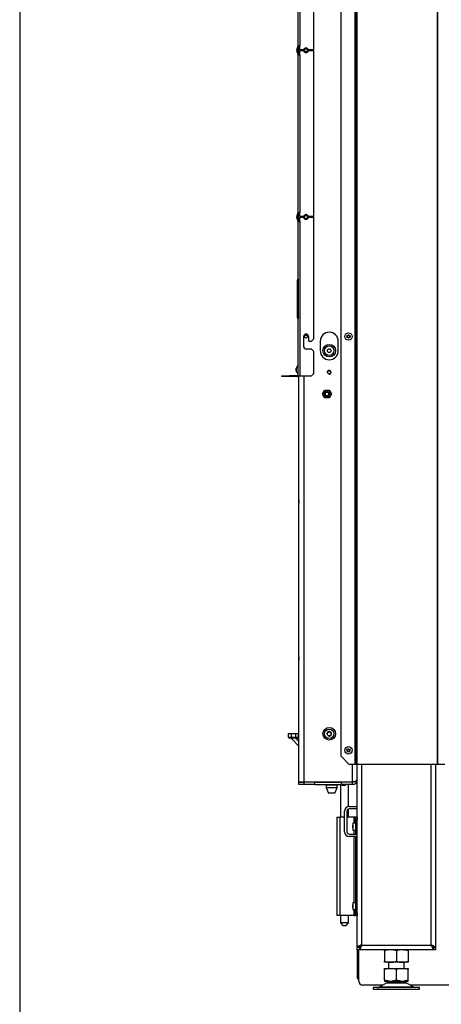
# Model space of a CAD drawing. Units: millimetres. Extents: x 0 to 909, y 0 to 1188.
# Drawn here: x 0 to 54, y 359 to 485 of the extents above; entities that cross this region are included whole.
import ezdxf
from ezdxf import colors
from ezdxf.entities.mleader import LeaderData, LeaderLine
from ezdxf.enums import TextEntityAlignment as Align
from ezdxf.math import Vec2, Vec3

# ---------------------------------------------------------------- set-up
doc = ezdxf.new("R2010")
doc.units = ezdxf.units.MM
for name, color, linetype in [('Default', 7, 'Continuous'), ('H06-034-3', 7, 'Continuous'), ('H07-011-0', 7, 'Continuous'), ('H09-552-1', 7, 'Continuous'), ('H09-561R-0', 7, 'Continuous'), ('H09-604-1', 7, 'Continuous'), ('H09-705-1', 7, 'Continuous'), ('H09-706-0', 7, 'Continuous'), ('H09-707-0', 7, 'Continuous'), ('H17-024-0', 7, 'Continuous'), ('H18-574-2', 7, 'Continuous'), ('H19-203-0', 7, 'Continuous'), ('H23-166-0', 7, 'Continuous'), ('H28-166', 7, 'Continuous'), ('H28-167', 7, 'Continuous'), ('HZ-089-1', 7, 'Continuous'), ('HZ-358-3', 7, 'Continuous'), ('HZ-364-0', 7, 'Continuous'), ('NUT_DIN_934_1987', 7, 'Continuous'), ('NUT_DIN_EN_ISO_4', 7, 'Continuous'), ('PO-015-1', 7, 'Continuous'), ('SCREW_DIN_7984_M', 7, 'Continuous'), ('SCREW_DIN_7991_M', 7, 'Continuous'), ('SCREW_DIN_912_M6', 7, 'Continuous'), ('SCREW_ISO_7380_M', 7, 'Continuous'), ('STAVĚCÍ_ŠROUB_M5', 7, 'Continuous')]:
    doc.layers.add(name, color=color, linetype=linetype)
doc.styles.add('SEACAD_Arial_Narrow', font='ARIALN.TTF')
doc.dimstyles.new('ISO', dxfattribs={"dimtxt": 4.375, "dimasz": 4.375, "dimexe": 2.1875, "dimexo": 0, "dimgap": 1.09375, "dimtad": 1, "dimdec": 0, "dimlfac": 10, "dimtxsty": 'SEACAD_Arial_Narrow', "dimblk1": '_SE_FILLED', "dimblk2": '_SE_FILLED', "dimsah": 1, "dimcen": 2.1875, "dimadec": 0, "dimazin": 0, "dimtfac": 0.5, "dimtdec": 3, "dimtmove": 0, "dimatfit": 3, "dimfxl": 1, "dimarcsym": 0})

# ---------------------------------------------------------------- blocks, each defined once
blk = doc.blocks.new('_DOT')
at = {"color": 0}
blk.add_line((0, 0), (-1, 0), dxfattribs=at)
at = {"color": 0, "const_width": 0.333}
blk.add_lwpolyline([(-0.1665, 0, 1), (0.1665, 0, 1)], format="xyb", close=True, dxfattribs=at)
blk = doc.blocks.new('SE8')
at = {"layer": 'H06-034-3', "color": 7, "linetype": 'Continuous'}
for p, q in [((36.63, 387.62), (36.63, 387.59)), ((42.03, 387.62), (42.03, 387.59))]:
    blk.add_line(p, q, dxfattribs=at)
at = {"layer": 'H07-011-0', "color": 7, "linetype": 'Continuous'}
for p, q in [((41.93, 384.49), (42.93, 384.49)), ((41.33, 381.29), (41.33, 383.89)), ((41.63, 383.89), (41.63, 381.29)), ((42.93, 384.19), (41.93, 384.19)), ((41.93, 380.99), (42.93, 380.99)), ((42.93, 380.69), (41.93, 380.69))]:
    blk.add_line(p, q, dxfattribs=at)
for centre, radius, start, end in [((41.93, 383.89), 0.6, 90, 180), ((41.93, 383.89), 0.3, 90, 180), ((41.93, 381.29), 0.6, 180, 270), ((41.93, 381.29), 0.3, 180, 270)]:
    blk.add_arc(centre, radius, start, end, dxfattribs=at)
at = {"layer": 'H09-552-1', "color": 7, "linetype": 'Continuous'}
for p, q in [((35.53, 480.05), (35.53, 481.22)), ((36.13, 480.68), (36.13, 480.58)), ((35.53, 458.86), (35.53, 460.02)), ((36.13, 459.49), (36.13, 459.39)), ((38.23, 443.64), (38.23, 442.44)), ((40.53, 442.44), (40.53, 443.64)), ((35.53, 387.62), (35.53, 439.24)), ((36.13, 439.24), (36.13, 387.62)), ((35.53, 423.49), (35.53, 423.08)), ((35.53, 403.49), (35.53, 403.08)), ((42.33, 387.62), (42.33, 389.89)), ((35.53, 387.62), (36.13, 387.62)), ((35.53, 387.29), (35.53, 387.59)), ((35.53, 387.59), (36.13, 387.59)), ((36.13, 387.29), (35.53, 387.29)), ((36.13, 387.62), (42.33, 387.62)), ((36.13, 387.59), (36.13, 387.29)), ((37.53, 387.59), (36.13, 387.59)), ((37.53, 387.29), (36.13, 387.29)), ((37.53, 387.59), (40.93, 387.59)), ((37.53, 387.29), (37.53, 387.59)), ((37.53, 387.29), (40.93, 387.29)), ((42.33, 387.59), (40.93, 387.59)), ((40.93, 387.29), (40.93, 387.59)), ((42.33, 387.29), (40.93, 387.29)), ((42.33, 387.29), (42.33, 387.59))]:
    blk.add_line(p, q, dxfattribs=at)
for centre, radius in [((36.43, 480.64), 0.2), ((36.43, 459.44), 0.2), ((36.43, 444.24), 0.2), ((39.38, 439.69), 0.207)]:
    blk.add_circle(centre, radius, dxfattribs=at)
for centre, radius, start, end in [((39.38, 443.64), 1.15, 0, 180), ((39.38, 442.44), 1.15, 180, 0), ((39.38, 439.69), 0.25, 255, 195), ((42.33, 387.89), 0.6, 270, 360), ((42.33, 387.89), 0.3, 270, 299.7884)]:
    blk.add_arc(centre, radius, start, end, dxfattribs=at)
blk.add_rational_spline([(42.93, 387.9), (42.93, 387.9), (42.93, 387.9), (42.93, 387.9), (42.91, 387.73), (42.67, 387.62), (42.33, 387.62)], [0.999798926614, 0.999838262155, 0.999905286617, 1, 0.819203439753, 0.819203439753, 1], degree=3, knots=[0.3538278, 0.3538278, 0.3538278, 0.3538278, 0.5, 0.5, 0.5, 1, 1, 1, 1], dxfattribs=at)
at = {"layer": 'H09-561R-0', "color": 7, "linetype": 'Continuous'}
for p, q in [((42.68, 389.89), (42.68, 500.89)), ((42.78, 389.89), (42.78, 500.89)), ((42.78, 389.89), (42.78, 500.89)), ((42.93, 389.89), (42.93, 499.44)), ((53.14, 389.89), (53.14, 499.04)), ((53.2, 389.89), (53.2, 499.04)), ((40.88, 390.89), (40.88, 489.38)), ((41.88, 389.89), (40.88, 390.89)), ((41.88, 389.89), (42.68, 389.89)), ((42.68, 389.89), (42.78, 389.89)), ((42.78, 389.89), (42.93, 389.89)), ((42.93, 389.89), (53.14, 389.89)), ((53.14, 389.89), (53.2, 389.89)), ((53.2, 389.89), (54.08, 389.89))]:
    blk.add_line(p, q, dxfattribs=at)
at = {"layer": 'H09-604-1', "color": 7, "linetype": 'Continuous'}
for p, q in [((35.43, 481.22), (35.43, 500.84)), ((35.63, 500.92), (35.63, 481.22)), ((37.43, 480.68), (37.43, 494.14)), ((35.25, 480.7), (35.43, 481.18)), ((35.35, 480.67), (35.52, 481.15)), ((35.43, 481.22), (35.63, 481.22)), ((35.63, 480.78), (35.63, 481.22)), ((36.14, 480.68), (35.73, 480.68)), ((37.43, 480.68), (36.73, 480.68)), ((35.43, 480.09), (35.25, 480.57)), ((35.52, 480.12), (35.35, 480.6)), ((35.43, 460.02), (35.43, 480.05)), ((35.43, 480.05), (35.63, 480.05)), ((35.63, 480.05), (35.63, 480.48)), ((35.63, 480.05), (35.63, 460.02)), ((35.73, 480.58), (36.14, 480.58)), ((36.73, 480.58), (37.43, 480.58)), ((37.43, 459.49), (37.43, 480.58)), ((35.25, 459.51), (35.43, 459.99)), ((35.43, 458.89), (35.25, 459.37)), ((35.35, 459.48), (35.52, 459.96)), ((35.52, 458.93), (35.35, 459.41)), ((35.43, 460.02), (35.63, 460.02)), ((35.63, 459.59), (35.63, 460.02)), ((36.14, 459.49), (35.73, 459.49)), ((35.73, 459.39), (36.14, 459.39)), ((37.43, 459.49), (36.73, 459.49)), ((36.73, 459.39), (37.43, 459.39)), ((37.43, 443.94), (37.43, 459.39)), ((35.43, 439.24), (35.43, 458.86)), ((35.43, 458.86), (35.63, 458.86)), ((35.63, 458.86), (35.63, 459.29)), ((35.63, 458.86), (35.63, 439.24)), ((35.33, 450.06), (35.33, 451.41)), ((35.41, 451.54), (35.41, 450.19)), ((35.43, 451.59), (35.43, 450.24)), ((35.43, 451.59), (35.43, 450.24)), ((35.43, 446.67), (35.43, 451.41)), ((35.43, 446.67), (35.43, 451.41)), ((35.43, 450.79), (35.43, 449.69)), ((35.43, 449.87), (35.43, 450.61)), ((35.33, 449.31), (35.33, 450.06)), ((35.41, 450.19), (35.41, 449.18)), ((35.43, 450.24), (35.43, 446.49)), ((35.43, 450.24), (35.43, 449.14)), ((35.43, 450.24), (35.43, 446.49)), ((35.43, 450.24), (35.43, 449.16)), ((35.43, 450.24), (35.43, 448.36)), ((35.43, 450.24), (35.43, 449.14)), ((35.43, 450.24), (35.43, 449.14)), ((35.43, 450.24), (35.43, 449.14)), ((35.43, 446.67), (35.43, 450.06)), ((35.43, 449.32), (35.43, 450.06)), ((35.43, 448.36), (35.43, 450.06)), ((35.43, 448.9), (35.43, 450.06)), ((35.43, 449.32), (35.43, 450.06)), ((35.43, 446.67), (35.43, 450.06)), ((35.43, 446.67), (35.43, 449.32)), ((35.43, 447.41), (35.43, 449.32)), ((35.33, 446.66), (35.33, 449.31)), ((35.41, 449.18), (35.41, 446.53)), ((35.43, 449.19), (35.43, 448.09)), ((35.43, 449.14), (35.43, 446.49)), ((35.43, 449.14), (35.43, 447.59)), ((35.43, 449.14), (35.43, 447.59)), ((35.43, 449.14), (35.43, 446.49)), ((35.43, 448.27), (35.43, 449.01)), ((35.43, 448.91), (35.43, 447.81)), ((35.43, 447.99), (35.43, 448.73)), ((35.43, 448.36), (35.43, 446.49)), ((35.43, 446.67), (35.43, 448.36)), ((35.43, 446.67), (35.43, 447.83)), ((35.43, 447.59), (35.43, 446.49)), ((35.43, 447.59), (35.43, 446.49)), ((35.43, 447.59), (35.43, 446.49)), ((35.43, 447.59), (35.43, 446.49)), ((35.43, 447.57), (35.43, 446.49)), ((35.43, 446.67), (35.43, 447.41)), ((35.43, 446.67), (35.43, 447.41)), ((35.43, 446.67), (35.43, 447.41)), ((36.13, 442.94), (36.13, 444.24)), ((36.73, 444.24), (36.73, 443.74)), ((36.83, 443.64), (37.13, 443.64)), ((37.13, 443.64), (37.43, 443.94)), ((37.13, 442.64), (36.43, 442.64)), ((37.43, 442.34), (37.13, 442.64)), ((37.43, 439.54), (37.43, 442.34)), ((37.13, 439.24), (37.43, 439.54)), ((33.33, 439.24), (34.33, 439.24)), ((33.33, 439.14), (33.33, 439.24)), ((34.33, 439.14), (33.33, 439.14)), ((35.33, 439.24), (34.33, 439.24)), ((34.33, 439.24), (34.33, 439.14)), ((35.33, 439.14), (34.33, 439.14)), ((35.43, 439.24), (35.63, 439.24)), ((35.63, 439.24), (37.13, 439.24))]:
    blk.add_line(p, q, dxfattribs=at)
for centre, radius, start, end in [((35.44, 480.63), 0.2, 160, 200), ((35.44, 480.63), 0.1, 160, 200), ((35.33, 481.22), 0.1, 340, 0), ((35.33, 481.22), 0.2, 340, 0), ((35.73, 480.78), 0.1, 180, 270), ((36.43, 480.63), 0.3, 9.5941, 170.4059), ((35.33, 480.05), 0.1, 0, 20), ((35.33, 480.05), 0.2, 0, 20), ((35.73, 480.48), 0.1, 90, 180), ((36.43, 480.63), 0.3, 189.5941, 350.4059), ((35.44, 459.44), 0.2, 160, 200), ((35.44, 459.44), 0.1, 160, 200), ((35.33, 460.02), 0.1, 340, 0), ((35.33, 460.02), 0.2, 340, 0), ((35.73, 459.59), 0.1, 180, 270), ((35.73, 459.29), 0.1, 90, 180), ((36.43, 459.44), 0.3, 9.5941, 170.4059), ((36.43, 459.44), 0.3, 189.5941, 350.4059), ((35.33, 458.86), 0.1, 0, 20), ((35.33, 458.86), 0.2, 0, 20), ((35.48, 451.41), 0.15, 120, 180), ((35.38, 451.59), 0.05, 300, 0), ((35.48, 450.06), 0.15, 120, 180), ((35.38, 450.24), 0.05, 300, 0), ((35.48, 449.31), 0.15, 180, 240), ((35.38, 449.14), 0.05, 0, 60), ((35.48, 446.66), 0.15, 180, 240), ((35.38, 446.49), 0.05, 0, 60), ((36.43, 444.24), 0.3, 0, 180), ((36.83, 443.74), 0.1, 180, 270), ((36.43, 442.94), 0.3, 180, 270), ((35.33, 439.34), 0.1, 270, 0), ((35.33, 439.34), 0.2, 270, 330)]:
    blk.add_arc(centre, radius, start, end, dxfattribs=at)
at = {"layer": 'H09-705-1', "color": 7, "linetype": 'Continuous'}
for p, q in [((42.93, 366.64), (42.93, 366.59)), ((42.93, 366.29), (42.93, 362.89))]:
    blk.add_line(p, q, dxfattribs=at)
blk.add_arc((43.53, 362.89), 0.6, 180, 228.1897, dxfattribs=at)
at = {"layer": 'H09-706-0', "color": 7, "linetype": 'Continuous'}
for p, q in [((43.13, 366.59), (43.13, 366.64)), ((43.13, 362.29), (43.13, 366.29)), ((46.19, 361.79), (43.63, 361.79)), ((63.33, 361.79), (49.67, 361.79))]:
    blk.add_line(p, q, dxfattribs=at)
blk.add_arc((43.63, 362.29), 0.5, 180, 270, dxfattribs=at)
at = {"layer": 'H09-707-0', "color": 7, "linetype": 'Continuous'}
for p, q in [((42.93, 366.64), (42.93, 389.89)), ((43.53, 366.89), (43.53, 389.89)), ((52.33, 366.89), (52.33, 389.89)), ((52.93, 366.64), (52.93, 389.89)), ((43.53, 366.89), (52.33, 366.89)), ((42.93, 366.64), (43.23, 366.64)), ((43.23, 366.59), (42.93, 366.59)), ((42.93, 366.29), (42.93, 366.59)), ((43.23, 366.29), (42.93, 366.29)), ((43.28, 366.64), (43.23, 366.64)), ((43.23, 366.59), (43.23, 366.29)), ((52.63, 366.29), (43.23, 366.29)), ((52.63, 366.64), (52.59, 366.64)), ((52.93, 366.64), (52.63, 366.64)), ((52.63, 366.59), (52.63, 366.29)), ((52.93, 366.59), (52.63, 366.59)), ((52.93, 366.29), (52.63, 366.29)), ((52.93, 366.29), (52.93, 366.59))]:
    blk.add_line(p, q, dxfattribs=at)
for points, weights, knots in [([(43.53, 366.89), (43.51, 366.91), (43.49, 366.92), (43.47, 366.91), (43.15, 366.75), (42.93, 366.64), (42.93, 366.64)], [1, 0.99910026857, 0.99910026857, 1, 0.828584625581, 0.828584625581, 1], [0, 0, 0, 0, 0.5, 0.5, 0.5, 1, 1, 1, 1]), ([(43.53, 366.89), (43.54, 366.88), (43.51, 366.87), (43.5, 366.86), (43.34, 366.7), (43.23, 366.59), (43.23, 366.59)], [1, 0.99910026857, 0.99910026857, 1, 0.828584625581, 0.828584625581, 1], [0, 0, 0, 0, 0.5, 0.5, 0.5, 1, 1, 1, 1]), ([(43.53, 366.89), (43.55, 366.87), (43.51, 366.85), (43.5, 366.83), (43.34, 366.5), (43.23, 366.29), (43.23, 366.29)], [1, 0.99910026857, 0.99910026857, 1, 0.828584625581, 0.828584625581, 1], [0, 0, 0, 0, 0.5, 0.5, 0.5, 1, 1, 1, 1]), ([(43.51, 366.91), (43.51, 366.91), (43.51, 366.91), (43.5, 366.91), (43.49, 366.89), (43.47, 366.87), (43.45, 366.86)], [0.999379786557, 0.999471344319, 0.999678082134, 1, 0.979710440988, 0.961822453051, 0.946336036188], [0.3211034, 0.3211034, 0.3211034, 0.3211034, 0.5, 0.5, 0.5, 0.5591824, 0.5591824, 0.5591824, 0.5591824]), ([(52.33, 366.89), (52.35, 366.91), (52.38, 366.92), (52.4, 366.91), (52.72, 366.75), (52.93, 366.64), (52.93, 366.64)], [1, 0.99910026857, 0.99910026857, 1, 0.828584625581, 0.828584625581, 1], [0, 0, 0, 0, 0.5, 0.5, 0.5, 1, 1, 1, 1]), ([(52.33, 366.89), (52.32, 366.88), (52.35, 366.87), (52.36, 366.86), (52.53, 366.7), (52.63, 366.59), (52.63, 366.59)], [1, 0.99910026857, 0.99910026857, 1, 0.828584625581, 0.828584625581, 1], [0, 0, 0, 0, 0.5, 0.5, 0.5, 1, 1, 1, 1]), ([(52.33, 366.89), (52.31, 366.87), (52.35, 366.85), (52.36, 366.83), (52.53, 366.5), (52.63, 366.29), (52.63, 366.29)], [1, 0.99910026857, 0.99910026857, 1, 0.828584625581, 0.828584625581, 1], [0, 0, 0, 0, 0.5, 0.5, 0.5, 1, 1, 1, 1]), ([(52.36, 366.91), (52.36, 366.91), (52.36, 366.91), (52.36, 366.91), (52.38, 366.89), (52.4, 366.87), (52.41, 366.86)], [0.999596434381, 0.99970082392, 0.999835345793, 1, 0.979710440988, 0.961822453051, 0.946336036188], [0.4084981, 0.4084981, 0.4084981, 0.4084981, 0.5, 0.5, 0.5, 0.5591824, 0.5591824, 0.5591824, 0.5591824])]:
    blk.add_rational_spline(points, weights, degree=3, knots=knots, dxfattribs=at)
at = {"layer": 'H17-024-0', "color": 7, "linetype": 'Continuous'}
for p, q in [((40.33, 383.14), (40.73, 383.14)), ((40.33, 383.14), (40.33, 370.64)), ((41.33, 383.14), (40.73, 383.14)), ((40.73, 383.14), (40.73, 370.64)), ((42.53, 383.14), (41.63, 383.14)), ((42.73, 383.14), (42.53, 383.14)), ((42.53, 383.14), (42.53, 382.85)), ((42.93, 383.14), (42.73, 383.14)), ((42.73, 382.84), (42.73, 383.14)), ((42.93, 383.14), (42.93, 382.84)), ((40.33, 382.85), (40.33, 382.53)), ((42.53, 382.85), (42.53, 382.84)), ((42.53, 382.85), (42.53, 382.53)), ((42.73, 382.85), (42.53, 382.85)), ((42.53, 382.54), (42.53, 382.53)), ((42.53, 382.53), (42.53, 382.36)), ((42.53, 382.53), (42.73, 382.53)), ((42.73, 382.84), (42.73, 380.99)), ((42.93, 382.84), (42.73, 382.84)), ((42.53, 381.51), (42.53, 380.99)), ((42.53, 380.69), (42.53, 372.26)), ((42.73, 380.69), (42.73, 370.94)), ((40.33, 371.25), (40.33, 370.93)), ((40.73, 370.64), (40.33, 370.64)), ((42.53, 370.64), (40.73, 370.64)), ((42.53, 371.41), (42.53, 371.25)), ((42.73, 371.25), (42.53, 371.25)), ((42.53, 371.25), (42.53, 371.24)), ((42.53, 371.25), (42.53, 370.93)), ((42.53, 370.94), (42.53, 370.93)), ((42.53, 370.93), (42.73, 370.93)), ((42.53, 370.93), (42.53, 370.64)), ((42.53, 370.64), (42.73, 370.64)), ((42.73, 370.64), (42.73, 370.94)), ((42.93, 370.94), (42.73, 370.94)), ((42.93, 370.64), (42.73, 370.64)), ((42.93, 370.94), (42.93, 370.64))]:
    blk.add_line(p, q, dxfattribs=at)
at = {"layer": 'H18-574-2', "color": 7, "linetype": 'Continuous'}
blk.add_line((42.93, 372.69), (42.93, 372.69), dxfattribs=at)
at = {"layer": 'H19-203-0', "color": 7, "linetype": 'Continuous'}
for centre, radius in [((39.38, 442.44), 0.8), ((39.38, 442.44), 0.6), ((39.38, 393.74), 0.8), ((39.38, 393.74), 0.6), ((39.38, 393.74), 0.246)]:
    blk.add_circle(centre, radius, dxfattribs=at)
blk.add_arc((39.38, 393.74), 0.3, 255, 195, dxfattribs=at)
at = {"layer": 'H23-166-0', "color": 7, "linetype": 'Continuous'}
for p, q in [((42.53, 382.84), (42.57, 382.84)), ((42.53, 382.54), (42.57, 382.54)), ((42.57, 382.84), (42.59, 382.84)), ((42.57, 382.54), (42.57, 382.84)), ((42.57, 382.54), (42.57, 382.84)), ((42.59, 382.54), (42.57, 382.54)), ((42.59, 382.84), (42.73, 382.84)), ((42.59, 382.54), (42.59, 382.84)), ((42.59, 382.54), (42.73, 382.54)), ((42.53, 371.24), (42.57, 371.24)), ((42.53, 370.94), (42.57, 370.94)), ((42.57, 371.24), (42.59, 371.24)), ((42.57, 370.94), (42.57, 371.24)), ((42.57, 370.94), (42.57, 371.24)), ((42.59, 370.94), (42.57, 370.94)), ((42.59, 371.24), (42.73, 371.24)), ((42.59, 370.94), (42.59, 371.24)), ((42.59, 370.94), (42.73, 370.94))]:
    blk.add_line(p, q, dxfattribs=at)
at = {"layer": 'H28-166', "color": 7, "linetype": 'Continuous'}
for p, q in [((40.83, 387.29), (40.83, 383.14)), ((41.83, 384.48), (41.83, 387.29)), ((41.83, 383.14), (41.83, 384.17)), ((40.83, 370.64), (40.83, 369.69)), ((41.83, 369.69), (41.83, 370.64)), ((41.83, 369.69), (40.83, 369.69)), ((40.83, 369.69), (41.13, 369.39)), ((41.13, 369.39), (41.53, 369.39)), ((41.53, 369.39), (41.83, 369.69))]:
    blk.add_line(p, q, dxfattribs=at)
at = {"layer": 'H28-167', "color": 7, "linetype": 'Continuous'}
blk.add_line((42.13, 387.59), (42.13, 387.62), dxfattribs=at)
at = {"layer": 'HZ-089-1', "color": 7, "linetype": 'Continuous'}
for p, q in [((46.93, 364.71), (46.93, 363.89)), ((48.93, 363.89), (48.93, 364.71)), ((46.43, 363.76), (46.43, 363.89)), ((46.43, 363.89), (47, 363.89)), ((47, 363.89), (46.43, 363.76)), ((46.43, 362.41), (46.43, 363.76)), ((47, 363.89), (47.37, 363.89)), ((47.37, 363.89), (48.5, 363.89)), ((47.93, 363.76), (47.37, 363.89)), ((48.5, 363.89), (47.93, 363.76)), ((47.93, 362.41), (47.93, 363.76)), ((48.5, 363.89), (48.87, 363.89)), ((49.43, 363.76), (48.87, 363.89)), ((48.87, 363.89), (49.43, 363.89)), ((49.43, 363.89), (49.43, 363.76)), ((49.43, 362.41), (49.43, 363.76)), ((46.72, 362.09), (45.8, 361.56)), ((46.43, 362.41), (46.43, 362.29)), ((47, 362.29), (46.43, 362.41)), ((46.43, 362.29), (47, 362.29)), ((46.72, 362.09), (49.15, 362.09)), ((49.13, 362.1), (46.74, 362.1)), ((46.93, 362.29), (46.93, 362.19)), ((46.93, 362.19), (48.93, 362.19)), ((47, 362.29), (47.37, 362.29)), ((47.93, 362.41), (47.37, 362.29)), ((47.37, 362.29), (48.5, 362.29)), ((48.5, 362.29), (47.93, 362.41)), ((48.5, 362.29), (48.87, 362.29)), ((49.43, 362.41), (48.87, 362.29)), ((48.87, 362.29), (49.43, 362.29)), ((48.93, 362.19), (48.93, 362.29)), ((50.07, 361.56), (49.15, 362.09)), ((49.43, 362.29), (49.43, 362.41)), ((50.88, 361.49), (44.98, 361.49)), ((44.98, 361.49), (44.98, 361.29)), ((44.98, 361.29), (50.88, 361.29)), ((45.8, 361.56), (50.07, 361.56)), ((46.93, 361.49), (46.93, 361.49)), ((50.88, 361.29), (50.88, 361.49))]:
    blk.add_line(p, q, dxfattribs=at)
for centre, radius, start, end in [((47.07, 361.49), 0.7, 118.3093, 120.2564), ((47.07, 361.49), 0.7, 90, 118.3093), ((48.8, 361.49), 0.7, 61.6907, 90), ((48.8, 361.49), 0.7, 59.7436, 61.6907), ((45.54, 361.99), 0.5, 270, 300.2564), ((50.32, 361.99), 0.5, 239.7436, 254.0706)]:
    blk.add_arc(centre, radius, start, end, dxfattribs=at)
at = {"layer": 'HZ-358-3', "color": 7, "linetype": 'Continuous'}
for p, q in [((34.22, 393.79), (34.52, 393.79)), ((34.22, 393.29), (34.22, 393.79)), ((34.22, 393.29), (34.52, 393.29)), ((34.52, 393.19), (34.32, 393.19)), ((34.52, 393.79), (35.12, 393.79)), ((34.52, 393.79), (34.52, 393.29)), ((34.52, 393.29), (35.12, 393.29)), ((34.52, 393.29), (34.52, 393.19)), ((35.12, 393.19), (34.52, 393.19)), ((35.12, 393.79), (35.42, 393.79)), ((35.12, 393.29), (35.12, 393.79)), ((35.12, 393.29), (35.42, 393.29)), ((35.12, 393.29), (35.12, 393.19)), ((35.32, 393.19), (35.12, 393.19)), ((35.42, 393.79), (35.42, 393.29))]:
    blk.add_line(p, q, dxfattribs=at)
for centre, start, end in [((34.32, 393.29), 180, 270), ((35.32, 393.29), 270, 0)]:
    blk.add_arc(centre, 0.1, start, end, dxfattribs=at)
at = {"layer": 'HZ-364-0', "color": 7, "linetype": 'Continuous'}
for p, q in [((35.53, 392.17), (34.52, 393.19)), ((35.53, 392.74), (35.09, 393.19))]:
    blk.add_line(p, q, dxfattribs=at)
at = {"layer": 'NUT_DIN_934_1987', "color": 7, "linetype": 'Continuous'}
for p, q in [((49.43, 366.29), (46.43, 366.29)), ((46.43, 366.15), (46.43, 366.29)), ((46.43, 366.15), (46.43, 364.82)), ((47.93, 366.15), (47.93, 364.82)), ((48.87, 366.29), (49.01, 366.29)), ((49.43, 366.29), (49.43, 366.15)), ((49.43, 366.15), (49.43, 364.82)), ((46.43, 364.69), (46.43, 364.82)), ((49.43, 364.69), (46.43, 364.69)), ((49.01, 364.69), (48.87, 364.69)), ((49.43, 364.82), (49.43, 364.69))]:
    blk.add_line(p, q, dxfattribs=at)
for centre, start, end in [((47.18, 364.1), 69.9158, 110.0842), ((48.68, 364.11), 69.8725, 110.1275), ((47.18, 366.87), 249.9158, 290.0842), ((48.68, 366.87), 249.8725, 290.1275)]:
    blk.add_arc(centre, 2.18, start, end, dxfattribs=at)
at = {"layer": 'NUT_DIN_EN_ISO_4', "color": 7, "linetype": 'Continuous'}
for p, q in [((38.51, 436.94), (38.8, 437.44)), ((38.8, 436.44), (38.51, 436.94)), ((38.8, 437.44), (39.37, 437.44)), ((39.37, 437.44), (39.66, 436.94)), ((39.66, 436.94), (39.37, 436.44)), ((39.37, 436.44), (38.8, 436.44))]:
    blk.add_line(p, q, dxfattribs=at)
for radius in [0.499, 0.338]:
    blk.add_circle((39.08, 436.94), radius, dxfattribs=at)
at = {"layer": 'PO-015-1', "color": 7, "linetype": 'Continuous'}
for p, q in [((40.38, 387.19), (38.98, 387.19)), ((38.98, 387.19), (38.98, 386.89)), ((40.38, 386.89), (38.98, 386.89)), ((38.98, 386.89), (39.28, 386.19)), ((39.07, 387.29), (39.07, 387.19)), ((40.08, 386.19), (40.38, 386.89)), ((40.3, 387.19), (40.3, 387.29)), ((40.38, 386.89), (40.38, 387.19)), ((40.08, 386.19), (39.28, 386.19))]:
    blk.add_line(p, q, dxfattribs=at)
at = {"layer": 'SCREW_DIN_7984_M', "color": 7, "linetype": 'Continuous'}
for p, q in [((42.38, 382.31), (42.38, 381.56)), ((42.38, 382.09), (42.38, 382.11)), ((42.38, 382.09), (42.38, 382.09)), ((42.38, 381.94), (42.38, 382.09)), ((42.38, 381.94), (42.38, 381.94)), ((42.38, 381.94), (42.38, 381.94)), ((42.38, 381.79), (42.38, 381.94)), ((42.38, 381.79), (42.38, 381.79)), ((42.38, 381.79), (42.38, 381.77)), ((42.43, 381.51), (42.43, 382.36)), ((42.73, 382.36), (42.43, 382.36)), ((42.93, 382.19), (42.93, 382.19)), ((42.43, 381.51), (42.73, 381.51)), ((42.93, 381.69), (42.93, 381.69)), ((42.38, 372.21), (42.38, 371.46)), ((42.38, 371.99), (42.38, 372.01)), ((42.38, 371.99), (42.38, 371.99)), ((42.38, 371.84), (42.38, 371.99)), ((42.38, 371.84), (42.38, 371.84)), ((42.38, 371.84), (42.38, 371.84)), ((42.38, 371.69), (42.38, 371.84)), ((42.43, 371.41), (42.43, 372.26)), ((42.73, 372.26), (42.43, 372.26)), ((42.93, 372.09), (42.93, 372.09)), ((42.38, 371.69), (42.38, 371.69)), ((42.38, 371.67), (42.38, 371.69)), ((42.43, 371.41), (42.73, 371.41)), ((42.93, 371.59), (42.93, 371.59))]:
    blk.add_line(p, q, dxfattribs=at)
for centre, start, end in [((42.43, 382.31), 90, 180), ((42.43, 381.56), 180, 270), ((42.43, 372.21), 90, 180), ((42.43, 371.46), 180, 270)]:
    blk.add_arc(centre, 0.05, start, end, dxfattribs=at)
at = {"layer": 'SCREW_DIN_7991_M', "color": 7, "linetype": 'Continuous'}
for centre in [(39.38, 442.44), (39.38, 393.74)]:
    blk.add_circle(centre, 0.239, dxfattribs=at)
at = {"layer": 'SCREW_DIN_912_M6', "color": 7, "linetype": 'Continuous'}
for radius in [0.3, 0.239]:
    blk.add_circle((39.08, 436.94), radius, dxfattribs=at)
blk.add_arc((39.08, 436.94), 0.239, 255, 195, dxfattribs=at)
at = {"layer": 'SCREW_ISO_7380_M', "color": 7, "linetype": 'Continuous'}
for p, q in [((41.83, 444.41), (41.68, 444.32)), ((41.68, 444.32), (41.68, 444.15)), ((41.98, 444.32), (41.83, 444.41)), ((41.98, 444.15), (41.98, 444.32)), ((41.68, 444.15), (41.83, 444.06)), ((41.83, 444.06), (41.98, 444.15)), ((35.16, 439.84), (35.16, 440.23)), ((35.16, 440.22), (35.16, 439.85)), ((35.16, 440.22), (35.16, 439.86)), ((35.38, 440.51), (35.38, 439.56)), ((35.43, 440.51), (35.38, 440.51)), ((35.38, 439.56), (35.43, 439.56)), ((41.83, 391.81), (41.68, 391.72)), ((41.98, 391.72), (41.83, 391.81)), ((41.68, 391.72), (41.68, 391.55)), ((41.68, 391.55), (41.83, 391.46)), ((41.83, 391.46), (41.98, 391.55)), ((41.98, 391.55), (41.98, 391.72))]:
    blk.add_line(p, q, dxfattribs=at)
for centre, radius in [((41.83, 444.24), 0.475), ((41.83, 444.24), 0.194), ((41.83, 444.24), 0.186), ((41.83, 444.24), 0.182), ((39.38, 439.69), 0.201), ((41.83, 391.64), 0.475), ((41.83, 391.64), 0.194), ((41.83, 391.64), 0.186), ((41.83, 391.64), 0.182)]:
    blk.add_circle(centre, radius, dxfattribs=at)
for centre, radius, start, end in [((35.66, 440.07), 0.52, 122.0548, 162.0594), ((35.19, 440.22), 0.026, 162.0594, 180), ((35.19, 439.85), 0.026, 180, 197.9406), ((35.66, 440), 0.52, 197.9406, 237.9452)]:
    blk.add_arc(centre, radius, start, end, dxfattribs=at)
at = {"layer": 'STAVĚCÍ_ŠROUB_M5', "color": 7, "linetype": 'Continuous'}
for p, q in [((40.98, 387.29), (40.98, 387.24)), ((40.98, 387.24), (41.48, 387.24)), ((40.98, 387.24), (41.03, 387.19)), ((41.03, 387.19), (41.03, 387.29)), ((41.03, 387.19), (41.43, 387.19)), ((41.43, 387.19), (41.43, 387.29)), ((41.43, 387.19), (41.48, 387.24)), ((41.48, 387.24), (41.48, 387.29))]:
    blk.add_line(p, q, dxfattribs=at)
blk = doc.blocks.new('DMBLK92')
at = {"layer": 'Default', "linetype": 'Continuous'}
for points in [[(39.81, 508.54), (35.43, 507.81), (39.81, 507.08)], [(72.79, 508.54), (72.79, 507.08), (77.17, 507.81)]]:
    blk.add_hatch(color=7, dxfattribs=at).paths.add_polyline_path(points)
at = {"layer": 'Default', "color": 7, "linetype": 'Continuous'}
for p, q in [((35.43, 500.84), (35.43, 510)), ((77.17, 484.23), (77.17, 510)), ((35.43, 507.81), (77.17, 507.81))]:
    blk.add_line(p, q, dxfattribs=at)
at = {"layer": 'Default', "color": 7, "linetype": 'Continuous', "style": 'SEACAD_Arial_Narrow'}
blk.add_text('417', height=4.375, dxfattribs=at).set_placement((52.72, 513.28), align=Align.TOP_LEFT)
blk = doc.blocks.new('_SE_FILLED')
at = {"color": 0}
blk.add_line((0, 0), (-1, 0), dxfattribs=at)
blk.add_solid([(0, 0), (-1, -0.1665), (-1, 0.1665), (0, 0)], dxfattribs=at)
blk = doc.blocks.new('DMBLK94')
at = {"layer": 'Default', "linetype": 'Continuous'}
for points in [[(39.81, 522.04), (35.43, 521.31), (39.81, 520.58)], [(83.99, 522.04), (83.99, 520.58), (88.37, 521.31)]]:
    blk.add_hatch(color=7, dxfattribs=at).paths.add_polyline_path(points)
at = {"layer": 'Default', "color": 7, "linetype": 'Continuous'}
for p, q in [((35.43, 480.05), (35.43, 523.5)), ((88.37, 481.74), (88.37, 523.5)), ((35.43, 521.31), (88.37, 521.31))]:
    blk.add_line(p, q, dxfattribs=at)
at = {"layer": 'Default', "color": 7, "linetype": 'Continuous', "style": 'SEACAD_Arial_Narrow'}
blk.add_text('529', height=4.375, dxfattribs=at).set_placement((57.97, 526.78), align=Align.TOP_LEFT)
blk = doc.blocks.new('RÁMEČEK_VÝKRESU_A3')
at = {"layer": 'Default', "color": 7, "linetype": 'Continuous'}
blk.add_line((0, 297), (0, 0), dxfattribs=at)

msp = doc.modelspace()

# ---------------------------------------------------------------- block references
at = {"layer": 'Default', "color": 7}
msp.add_blockref('RÁMEČEK_VÝKRESU_A3', (0, 297), dxfattribs=at)
at = {"layer": 'Default'}
msp.add_blockref('SE8', (0, 0), dxfattribs=at)

# ---------------------------------------------------------------- dimensions: what is measured, and where the dimension line sits
at = {"layer": 'Default', "color": 7, "linetype": 'Continuous'}
for base, p1, p2, picture, middle in [((88.3659, 521.3096), (35.4337, 480.0529), (88.3659, 481.7365), 'DMBLK94', (61.8998, 521.3096)), ((77.1659, 507.8096), (35.4337, 500.8381), (77.1659, 484.2336), 'DMBLK92', (56.2998, 507.8096))]:
    dim = msp.add_linear_dim(base=base, p1=p1, p2=p2, text='\\A1;<>', dimstyle='ISO', dxfattribs=at)
    dim.commit()
    dim.dimension.update_dxf_attribs({"geometry": picture, "text_midpoint": middle, "dimtype": 160})

# ---------------------------------------------------------------- leaders
ml = msp.add_multileader_mtext('Standard', dxfattribs=at)
ml.set_content('{\\pxsm0.9;\\fArial Narrow|b0||i0||c0|p34;\\W1.;HAKA 67/51 h - TL ND - VÝMĚNÍK + ZÁKLADNÍ ROZMĚRY\\P}', color=256)
ml.set_leader_properties()
ml.set_arrow_properties(name='DOT')
ml.build(insert=Vec2(0, 0))
ml.multileader.update_dxf_attribs({"leader_type": 0, "dogleg_length": 0, "arrow_head_size": 7.5})
ctx = ml.context
ctx.base_point, ctx.char_height, ctx.arrow_head_size, ctx.landing_gap_size = Vec3(220.4311, 1169.2418), 7.5, 7.5, 7.5
notes = []
notes.append((ctx, [(0, (0, 0, 0), (0, 0), (1, 0), 1, [])]))
ctx.mtext.insert = Vec3(222.4311, 1173.0556)
ml = msp.add_multileader_mtext('Standard', dxfattribs=at)
ml.set_content('{\\pxsm0.9;\\fArial Narrow|b0||i0||c0|p34;\\W1.;HAKA 67/51 h - TL ND - KRYCÍ RÁM 50mm + PŘÍVOD VZDUCHU\\P}', color=256)
ml.set_leader_properties()
ml.set_arrow_properties(name='DOT')
ml.build(insert=Vec2(0, 0))
ml.multileader.update_dxf_attribs({"leader_type": 0, "dogleg_length": 0, "arrow_head_size": 7.5})
ctx = ml.context
ctx.base_point, ctx.char_height, ctx.arrow_head_size, ctx.landing_gap_size = Vec3(614.4619, 1168.8016), 7.5, 7.5, 7.5
notes.append((ctx, [(0, (0, 0, 0), (0, 0), (1, 0), 1, [])]))
ctx.mtext.insert = Vec3(616.4619, 1172.6155)
ml = msp.add_multileader_mtext('Standard', dxfattribs=at)
ml.set_content('{\\pxsm0.9;\\fArial Narrow|b0||i0||c0|p34;\\W1.;HAKA 67/51 h - TL ND - KRYCÍ RÁM 80mm\\P}', color=256)
ml.set_leader_properties()
ml.set_arrow_properties(name='DOT')
ml.build(insert=Vec2(0, 0))
ml.multileader.update_dxf_attribs({"leader_type": 0, "dogleg_length": 0, "arrow_head_size": 7.5})
ctx = ml.context
ctx.base_point, ctx.char_height, ctx.arrow_head_size, ctx.landing_gap_size = Vec3(682.686, 872.3518), 7.5, 7.5, 7.5
notes.append((ctx, [(0, (0, 0, 0), (0, 0), (1, 0), 1, [])]))
ctx.mtext.insert = Vec3(684.686, 876.1656)
ml = msp.add_multileader_mtext('Standard', dxfattribs=at)
ml.set_content('{\\pxsm0.9;\\fArial Narrow|b0||i0||c0|p34;\\W1.;HAKA 67/51 h - TL ND - VÝMĚNÍK H380\\P}', color=256)
ml.set_leader_properties()
ml.set_arrow_properties(name='DOT')
ml.build(insert=Vec2(0, 0))
ml.multileader.update_dxf_attribs({"leader_type": 0, "dogleg_length": 0, "arrow_head_size": 7.5})
ctx = ml.context
ctx.base_point, ctx.char_height, ctx.arrow_head_size, ctx.landing_gap_size = Vec3(272.0118, 872.2683), 7.5, 7.5, 7.5
notes.append((ctx, [(0, (0, 0, 0), (0, 0), (1, 0), 1, [])]))
ctx.mtext.insert = Vec3(274.0118, 876.0821)
ml = msp.add_multileader_mtext('Standard', dxfattribs=at)
ml.set_content('{\\pxsm0.9;\\fArial Narrow|b0||i0||c0|p34;\\W1.;HAKA 67/51 h - TL ND - STAVĚCÍ RÁM 80mm + NOHY\\P}', color=256)
ml.set_leader_properties()
ml.set_arrow_properties(name='DOT')
ml.build(insert=Vec2(0, 0))
ml.multileader.update_dxf_attribs({"leader_type": 0, "dogleg_length": 0, "arrow_head_size": 7.5})
ctx = ml.context
ctx.base_point, ctx.char_height, ctx.arrow_head_size, ctx.landing_gap_size = Vec3(646.3465, 575.1478), 7.5, 7.5, 7.5
notes.append((ctx, [(0, (0, 0, 0), (0, 0), (1, 0), 1, [])]))
ctx.mtext.insert = Vec3(648.3465, 578.9616)
ml = msp.add_multileader_mtext('Standard', dxfattribs=at)
ml.set_content('{\\pxsm0.9;\\fArial Narrow|b0||i0||c0|p34;\\W1.;HAKA 67/51 h - TL ND - KOPULE\\P}', color=256)
ml.set_leader_properties()
ml.set_arrow_properties(name='DOT')
ml.build(insert=Vec2(0, 0))
ml.multileader.update_dxf_attribs({"leader_type": 0, "dogleg_length": 0, "arrow_head_size": 7.5})
ctx = ml.context
ctx.base_point, ctx.char_height, ctx.arrow_head_size, ctx.landing_gap_size = Vec3(298.069, 574.9161), 7.5, 7.5, 7.5
notes.append((ctx, [(0, (0, 0, 0), (0, 0), (1, 0), 1, [])]))
ctx.mtext.insert = Vec3(300.069, 578.73)
for ctx, leaders in notes:
    for number, flags, end, landing, length, lines in leaders:
        leader = LeaderData()
        leader.index, (leader.has_last_leader_line, leader.has_dogleg_vector, leader.attachment_direction) = number, flags
        leader.last_leader_point, leader.dogleg_vector, leader.dogleg_length = Vec3(end), Vec3(landing), length
        for number, points, colour, breaks in lines:
            line = LeaderLine()
            line.index, line.vertices, line.color, line.breaks = number, Vec3.list(points), colors.encode_raw_color(colour), breaks
            leader.lines.append(line)
        ctx.leaders.append(leader)

doc.saveas('drawing.dxf')
